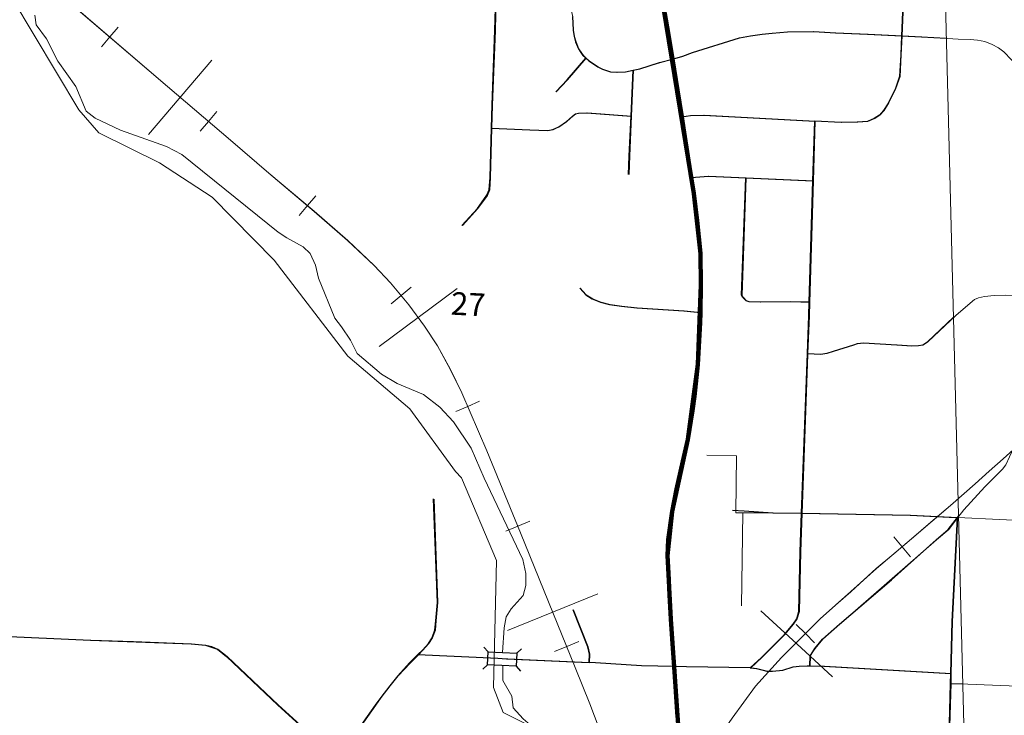
# Model space of a CAD drawing. Extents: x -128.8 to -84.8, y 34.8 to 68.8.
# Drawn here: x -104.8 to -104.1, y 53.3 to 53.8 of the extents above; entities that cross this region are included whole.
import ezdxf

# ---------------------------------------------------------------- set-up
doc = ezdxf.new("R2010")
doc.units = ezdxf.units.MI
doc.header["$MEASUREMENT"] = 0
doc.linetypes.add('DGN Style 1', pattern=[0.03005, 5e-05, -0.03])
doc.linetypes.add('DGN Style 2', pattern=[0.05, 0.03, -0.02])
for name, color, linetype, lineweight in [('tdCoCityStreetMinor', 7, 'Continuous', 0), ('tdCoHydroRiver', 5, 'Continuous', 0), ('tdCoPriCL', 7, 'Continuous', 0), ('tdCoPriNonDiv', 1, 'Continuous', 211), ('tdCoPriNonDivCL', 16, 'Continuous', 0), ('tdCoRRCL', 7, 'Continuous', 13), ('tdPICityStreetCL', 7, 'DGN Style 2', 0), ('tdPIHydro', 62, 'DGN Style 1', 0), ('tdPIMapPltShpe', 5, 'DGN Style 1', 0), ('tdPIPri', 1, 'Continuous', 0), ('tdPIRRCL', 30, 'DGN Style 1', 0), ('tdPISectNmbr', 7, 'DGN Style 1', 0), ('tdPIStruc', 7, 'Continuous', 0)]:
    doc.layers.add(name, color=color, linetype=linetype, lineweight=lineweight)
doc.styles.add('Style-GEOMETRICFUTURA_211_L_L', font='GEOMETRICFUTURA_211_L_L.shx')

# ---------------------------------------------------------------- blocks, each defined once
blk = doc.blocks.new('*U44')
at = {"layer": 'tdCoCityStreetMinor', "flags": 128}
for points in [[(259.4803, 583.5417), (259.4814, 583.6751), (259.4124, 583.6768)], [(259.4934, 583.3233), (259.4967, 583.5417)]]:
    blk.add_lwpolyline(points, dxfattribs=at)
blk = doc.blocks.new('BRIGE1')
at = {"layer": 'tdPIStruc', "color": 7, "linetype": 'Continuous', "lineweight": 30}
for p, q in [((-0.01138, 0.0046), (-0.01493, 0.00814)), ((0.01071, 0.00461), (0.01426, 0.00816)), ((-0.01138, 0.0046), (0.01071, 0.00461)), ((-0.01137, -0.00542), (-0.01138, 0.0046)), ((0.01071, 0.00461), (0.01071, -0.00541)), ((-0.01137, -0.00542), (-0.01492, -0.00897)), ((0.01071, -0.00541), (-0.01137, -0.00542)), ((0.01071, -0.00541), (0.01427, -0.00896))]:
    blk.add_line(p, q, dxfattribs=at)
blk.add_point((0.01071, 0.00461), dxfattribs=at)

msp = doc.modelspace()

# ---------------------------------------------------------------- linework, layer by layer
at = {"layer": 'tdCoCityStreetMinor', "flags": 128}
for points in [[(-104.47271, 53.68778), (-104.46087, 53.70085), (-104.45348, 53.71096), (-104.45175, 53.71515), (-104.45101, 53.72477), (-104.45, 53.76275), (-104.44953, 53.7805), (-104.44731, 53.83796), (-104.44663, 53.86351), (-104.44633, 53.87495), (-104.44731, 53.89147), (-104.44879, 53.91145), (-104.45223, 53.95769)], [(-104.3905, 53.856), (-104.38897, 53.8535), (-104.38774, 53.84856), (-104.38725, 53.83821), (-104.38651, 53.83327), (-104.38528, 53.82908), (-104.38306, 53.82366), (-104.3796, 53.81872), (-104.37738, 53.81663), (-104.37516, 53.81453), (-104.36826, 53.80985), (-104.36456, 53.80812), (-104.3584, 53.80615), (-104.35371, 53.80565), (-104.3468, 53.80615), (-104.34311, 53.80689), (-104.34095, 53.8073), (-104.33587, 53.80827), (-104.32072, 53.81309), (-104.31079, 53.81589)], [(-104.13437, 53.83375), (-104.13363, 53.8519)], [(-104.31079, 53.81589), (-104.30282, 53.81814), (-104.29525, 53.82089), (-104.25922, 53.83214), (-104.25063, 53.83377), (-104.24175, 53.835), (-104.23411, 53.83574), (-104.22227, 53.83673), (-104.20229, 53.83697), (-104.18536, 53.83617)], [(-104.18536, 53.83617), (-104.16057, 53.83499)], [(-104.20131, 53.76805), (-104.18084, 53.76694), (-104.16851, 53.76718), (-104.16062, 53.76792), (-104.15544, 53.77014), (-104.15149, 53.77261), (-104.14829, 53.77631), (-104.14459, 53.78223), (-104.13916, 53.79332), (-104.13596, 53.80245), (-104.13497, 53.81922), (-104.13437, 53.83375)], [(-104.16057, 53.83499), (-104.13437, 53.83375), (-104.11919, 53.83303), (-104.09132, 53.8313), (-104.08195, 53.83105), (-104.07628, 53.83031), (-104.07061, 53.82933), (-104.06493, 53.82711), (-104.06025, 53.82464), (-104.05606, 53.82144), (-104.05014, 53.81527), (-104.04446, 53.80861), (-104.03904, 53.80417), (-104.03361, 53.80121), (-104.02868, 53.7985), (-104.02301, 53.79653), (-104.01512, 53.79505), (-103.9986, 53.79431), (-103.95002, 53.7933)], [(-104.40046, 53.79061), (-104.39182, 53.79998), (-104.37738, 53.81663)], [(-104.34448, 53.72699), (-104.34398, 53.74129), (-104.34258, 53.77183), (-104.34095, 53.8073)], [(-104.45, 53.76275), (-104.42043, 53.76126), (-104.40662, 53.76077), (-104.40292, 53.76151), (-104.39824, 53.76373), (-104.39232, 53.76792), (-104.38763, 53.77187), (-104.38541, 53.77359), (-104.38295, 53.77433), (-104.37654, 53.77458), (-104.34258, 53.77183)], [(-104.30362, 53.77131), (-104.29686, 53.77248), (-104.28676, 53.77271), (-104.25326, 53.77087), (-104.20131, 53.76805)], [(-104.20267, 53.72206), (-104.20131, 53.76805)], [(-104.29634, 53.72466), (-104.28301, 53.72579), (-104.25428, 53.72446), (-104.20267, 53.72206)], [(-104.25428, 53.72446), (-104.25753, 53.63402), (-104.25679, 53.63254), (-104.25408, 53.62982), (-104.25161, 53.62908), (-104.24323, 53.62859), (-104.21956, 53.62884), (-104.20544, 53.62858)], [(-104.25087, 53.34722), (-104.24224, 53.3551), (-104.22449, 53.37286), (-104.21783, 53.38075), (-104.21512, 53.38494), (-104.21339, 53.39061), (-104.2124, 53.43648), (-104.21132, 53.46615), (-104.20685, 53.58815), (-104.20681, 53.58916), (-104.20575, 53.61823), (-104.20544, 53.62858), (-104.20267, 53.72206)], [(-104.38207, 53.63944), (-104.37738, 53.63426), (-104.37245, 53.6313), (-104.36604, 53.62859), (-104.35913, 53.62686), (-104.35001, 53.62563), (-104.33828, 53.62432), (-104.302, 53.62205), (-104.29435, 53.6212), (-104.28928, 53.62063)], [(-104.20681, 53.58916), (-104.19687, 53.58864), (-104.19169, 53.58938), (-104.18676, 53.59086), (-104.17837, 53.59357), (-104.17122, 53.59579), (-104.16826, 53.59678), (-104.16382, 53.59727), (-104.13818, 53.59579), (-104.12658, 53.59505), (-104.12141, 53.5953), (-104.11795, 53.59579), (-104.1145, 53.59826), (-104.0928, 53.61873), (-104.07874, 53.63081), (-104.07554, 53.63204), (-104.07085, 53.63303), (-104.06345, 53.63377), (-104.05458, 53.63402), (-104.01808, 53.63278), (-103.95574, 53.63129)], [(-104.09141, 53.4629), (-104.08688, 53.46879), (-104.07061, 53.48654), (-104.05704, 53.50011), (-104.05458, 53.50356), (-104.05162, 53.50973), (-104.04989, 53.51342), (-104.04742, 53.51786), (-104.04422, 53.52304), (-104.03879, 53.52871), (-104.01265, 53.5551), (-103.96407, 53.6064), (-103.95663, 53.60685)], [(-104.50661, 53.35732), (-104.50315, 53.36078), (-104.49847, 53.36595), (-104.49576, 53.37039), (-104.49354, 53.37606), (-104.4928, 53.38346), (-104.49156, 53.39752), (-104.49452, 53.47717)], [(-104.26222, 53.46659), (-104.23361, 53.46657), (-104.21132, 53.46615)], [(-104.21132, 53.46615), (-104.12782, 53.4646), (-104.09141, 53.4629), (-104.0914, 53.4629)], [(-104.205, 53.34865), (-104.20476, 53.35609), (-104.20402, 53.35831), (-104.20131, 53.36201), (-104.19539, 53.36916), (-104.18232, 53.38075), (-104.10784, 53.44561), (-104.09847, 53.45375), (-104.09141, 53.4629)], [(-104.09653, 53.3429), (-104.09551, 53.38297), (-104.09141, 53.4629)], [(-104.0914, 53.4629), (-104.02743, 53.45991), (-104.01167, 53.45917), (-103.96177, 53.45682)], [(-104.37491, 53.35129), (-104.37467, 53.35782), (-104.3759, 53.36324), (-104.38725, 53.39185)], [(-104.83239, 53.37181), (-104.78428, 53.36941), (-104.75864, 53.36842), (-104.72584, 53.36743), (-104.6812, 53.36571), (-104.67011, 53.36472), (-104.66567, 53.36349), (-104.66098, 53.36151), (-104.65383, 53.35584), (-104.61437, 53.31836), (-104.56969, 53.27797), (-104.55173, 53.3011), (-104.5394, 53.3184)], [(-104.5394, 53.3184), (-104.53521, 53.32428), (-104.52831, 53.3334), (-104.52214, 53.34105), (-104.51302, 53.35091), (-104.50661, 53.35732)], [(-104.50661, 53.35732), (-104.37491, 53.35129)], [(-104.37491, 53.35129), (-104.37003, 53.35107), (-104.3346, 53.3488), (-104.30938, 53.34818)], [(-104.30938, 53.34818), (-104.30002, 53.34795), (-104.25087, 53.34722)], [(-104.25087, 53.34722), (-104.25013, 53.34721), (-104.24619, 53.34672), (-104.242, 53.34573), (-104.23805, 53.34475), (-104.23386, 53.3445), (-104.22572, 53.34549), (-104.21783, 53.34795), (-104.21314, 53.34844), (-104.20698, 53.34869), (-104.205, 53.34865)], [(-104.205, 53.34865), (-104.19416, 53.34844), (-104.09653, 53.3429)], [(-104.09911, 53.24192), (-104.09778, 53.29395), (-104.09673, 53.33512), (-104.09653, 53.3429), (-104.09653, 53.3429)], [(-104.09673, 53.33512), (-104.05186, 53.3334), (-104.03214, 53.33237), (-103.9907, 53.3302), (-103.96617, 53.3284)]]:
    msp.add_lwpolyline(points, dxfattribs=at)
at = {"layer": 'tdCoHydroRiver', "color": 5, "linetype": 'Continuous', "lineweight": 0, "flags": 128}
msp.add_lwpolyline([(-104.81948, 53.86329), (-104.76791, 53.77683), (-104.75255, 53.7591), (-104.70577, 53.73588), (-104.66537, 53.70965), (-104.61762, 53.66116), (-104.56102, 53.5872), (-104.51308, 53.54659), (-104.47795, 53.4984), (-104.47333, 53.49356), (-104.44646, 53.42978), (-104.44882, 53.332), (-104.44139, 53.31288), (-104.40865, 53.29631)], dxfattribs=at)
at = {"layer": 'tdCoPriCL', "color": 7, "linetype": 'Continuous', "lineweight": 0, "flags": 128}
msp.add_lwpolyline([(-104.30737, 53.30944), (-104.30976, 53.34818), (-104.311, 53.3656), (-104.31248, 53.38459), (-104.31346, 53.40334), (-104.3142, 53.4201), (-104.31494, 53.43367), (-104.31445, 53.44575), (-104.31124, 53.46745), (-104.30804, 53.48472), (-104.30311, 53.50617), (-104.29941, 53.52294), (-104.29571, 53.54538), (-104.29423, 53.55623), (-104.29152, 53.58065), (-104.28979, 53.6127), (-104.28966, 53.62063), (-104.2893, 53.64205), (-104.28954, 53.66622), (-104.29201, 53.69137), (-104.29472, 53.71233), (-104.29672, 53.72466), (-104.29941, 53.74119), (-104.30261, 53.76264), (-104.304, 53.77131), (-104.3073, 53.79199), (-104.31114, 53.81581), (-104.31445, 53.83613), (-104.32283, 53.88446)], dxfattribs=at)
at = {"layer": 'tdCoPriNonDiv', "color": 1, "linetype": 'Continuous', "lineweight": 211, "flags": 128}
msp.add_lwpolyline([(-104.3688, 52.02987), (-104.35376, 52.20423), (-104.32959, 52.64935), (-104.32071, 52.78868), (-104.31973, 52.83431), (-104.31479, 52.90286), (-104.30844, 53.03007), (-104.30148, 53.13837), (-104.29926, 53.19608), (-104.31244, 53.3846), (-104.3149, 53.43368), (-104.3112, 53.46746), (-104.29937, 53.52295), (-104.29148, 53.58065), (-104.28926, 53.64206), (-104.2895, 53.66623), (-104.29468, 53.71234), (-104.35411, 54.07707), (-104.37582, 54.20457), (-104.39135, 54.30395), (-104.40332, 54.37409), (-104.40474, 54.38619)], dxfattribs=at)
at = {"layer": 'tdCoPriNonDivCL', "color": 16, "linetype": 'Continuous', "lineweight": 0, "flags": 128}
msp.add_lwpolyline([(-104.30705, 53.30987), (-104.30976, 53.34818), (-104.311, 53.3656), (-104.31248, 53.38459), (-104.31346, 53.40334), (-104.3142, 53.4201), (-104.31494, 53.43367), (-104.31445, 53.44575), (-104.31124, 53.46745), (-104.30804, 53.48472), (-104.30311, 53.50617), (-104.29941, 53.52294), (-104.29571, 53.54538), (-104.29423, 53.55623), (-104.29152, 53.58065), (-104.28979, 53.6127), (-104.28966, 53.62063), (-104.2893, 53.64205), (-104.28954, 53.66622), (-104.29201, 53.69137), (-104.29472, 53.71233), (-104.29672, 53.72466), (-104.29941, 53.74119), (-104.30261, 53.76264), (-104.304, 53.77131), (-104.3073, 53.79199), (-104.31117, 53.81589), (-104.31445, 53.83613), (-104.32283, 53.88446)], dxfattribs=at)
msp.add_lwpolyline([(-104.30705, 53.30987), (-104.30976, 53.34818), (-104.311, 53.3656), (-104.31248, 53.38459), (-104.31346, 53.40334), (-104.3142, 53.4201), (-104.31494, 53.43367), (-104.31445, 53.44575), (-104.31124, 53.46745), (-104.30804, 53.48472), (-104.30311, 53.50617), (-104.29941, 53.52294), (-104.29571, 53.54538), (-104.29423, 53.55623), (-104.29152, 53.58065), (-104.28979, 53.6127), (-104.28966, 53.62063), (-104.2893, 53.64205), (-104.28954, 53.66622), (-104.29201, 53.69137), (-104.29472, 53.71233), (-104.29672, 53.72466), (-104.29941, 53.74119), (-104.30261, 53.76264), (-104.304, 53.77131), (-104.3073, 53.79199), (-104.31117, 53.81589), (-104.31445, 53.83613), (-104.32283, 53.88446)], dxfattribs=at)
at = {"layer": 'tdCoRRCL', "color": 7, "linetype": 'Continuous', "lineweight": 13}
for p, q in [((-104.71421, 53.75789), (-104.6655, 53.81492)), ((-104.5369, 53.59465), (-104.47667, 53.63934)), ((-104.43798, 53.37603), (-104.36845, 53.40413)), ((-104.21544, 53.36565), (-104.24299, 53.39109)), ((-104.21544, 53.36565), (-104.18788, 53.34022))]:
    msp.add_line(p, q, dxfattribs=at)
at = {"layer": 'tdCoRRCL', "color": 7, "linetype": 'Continuous', "lineweight": 13, "flags": 128}
for points in [[(-104.78781, 53.87034), (-104.69973, 53.79484), (-104.65124, 53.75342), (-104.62161, 53.728), (-104.58675, 53.69864), (-104.56106, 53.67609), (-104.54061, 53.65696), (-104.52803, 53.64359), (-104.51387, 53.62655), (-104.50182, 53.61029), (-104.49186, 53.59509), (-104.48189, 53.57674), (-104.47324, 53.55891), (-104.45384, 53.51435), (-104.42815, 53.45117), (-104.4064, 53.39796), (-104.38595, 53.34737), (-104.37468, 53.31958), (-104.3676, 53.30044)], [(-104.2651, 53.30831), (-104.25619, 53.32063), (-104.24728, 53.33295), (-104.23719, 53.34409), (-104.22709, 53.35523), (-104.21228, 53.37004), (-104.19747, 53.38485), (-104.18567, 53.39534), (-104.17388, 53.40582), (-104.16692, 53.41213), (-104.15422, 53.42365), (-104.14072, 53.43505), (-104.12722, 53.44646), (-104.11214, 53.4593), (-104.09707, 53.47215), (-104.07822, 53.48892), (-104.06746, 53.49849), (-104.0567, 53.50806), (-104.03105, 53.53126)]]:
    msp.add_lwpolyline(points, dxfattribs=at)
at = {"layer": 'tdPICityStreetCL', "color": 7, "linetype": 'Continuous', "lineweight": 30, "flags": 128}
for points in [[(-104.12836, 53.96742), (-104.13062, 53.9334), (-104.13271, 53.88245), (-104.13395, 53.85191), (-104.13471, 53.83376), (-104.13531, 53.81923), (-104.1363, 53.80246), (-104.1395, 53.79333), (-104.14493, 53.78223), (-104.14863, 53.77632), (-104.15183, 53.77262), (-104.15578, 53.77015), (-104.16096, 53.76793), (-104.16885, 53.76719), (-104.18118, 53.76695), (-104.20165, 53.76806)], [(-104.45034, 53.76276), (-104.44987, 53.78051), (-104.44765, 53.83797), (-104.44697, 53.86352), (-104.44666, 53.87496), (-104.44765, 53.89148), (-104.44913, 53.91146), (-104.45257, 53.9577)], [(-104.38808, 53.84857), (-104.38759, 53.83821), (-104.38685, 53.83328), (-104.38561, 53.82909), (-104.3834, 53.82366), (-104.38155, 53.82103), (-104.37994, 53.81873), (-104.37772, 53.81664), (-104.3755, 53.81454), (-104.3686, 53.80985), (-104.3649, 53.80813), (-104.35873, 53.80616), (-104.35405, 53.80566), (-104.34714, 53.80616), (-104.34129, 53.80731), (-104.33621, 53.80828), (-104.32106, 53.8131), (-104.3111, 53.81582), (-104.30316, 53.81815), (-104.29559, 53.8209), (-104.25956, 53.83215), (-104.25097, 53.83378), (-104.24209, 53.83501), (-104.23445, 53.83575), (-104.22261, 53.83673), (-104.20263, 53.83698), (-104.1857, 53.83618), (-104.16091, 53.835), (-104.13471, 53.83376), (-104.11953, 53.83304), (-104.10033, 53.83185)], [(-104.4008, 53.79062), (-104.39216, 53.79999), (-104.37772, 53.81664)], [(-104.34482, 53.72699), (-104.34432, 53.7413), (-104.34292, 53.77184), (-104.34129, 53.80731)], [(-104.45034, 53.76276), (-104.42077, 53.76127), (-104.40696, 53.76078), (-104.40326, 53.76152), (-104.39858, 53.76374), (-104.39266, 53.76793), (-104.38797, 53.77188), (-104.38575, 53.7736), (-104.38329, 53.77434), (-104.37688, 53.77459), (-104.34292, 53.77184)], [(-104.30396, 53.77132), (-104.2972, 53.77249), (-104.2871, 53.77272), (-104.2536, 53.77088), (-104.20165, 53.76806)], [(-104.20301, 53.72207), (-104.20165, 53.76806)], [(-104.47305, 53.68778), (-104.46121, 53.70085), (-104.45382, 53.71097), (-104.45209, 53.71516), (-104.45135, 53.72478), (-104.45034, 53.76276)], [(-104.29668, 53.72467), (-104.28335, 53.7258), (-104.25462, 53.72447), (-104.20301, 53.72207)], [(-104.20578, 53.62859), (-104.2199, 53.62885), (-104.24357, 53.6286), (-104.25195, 53.62909), (-104.25442, 53.62983), (-104.25713, 53.63254), (-104.25787, 53.63402), (-104.25462, 53.72447)], [(-104.21166, 53.46616), (-104.20715, 53.58917), (-104.20609, 53.61824), (-104.20578, 53.62859), (-104.20301, 53.72207)], [(-104.38241, 53.63945), (-104.37772, 53.63427), (-104.37279, 53.63131), (-104.36638, 53.6286), (-104.35947, 53.62687), (-104.35035, 53.62564), (-104.33862, 53.62433), (-104.30234, 53.62206), (-104.29469, 53.62121), (-104.28962, 53.62064)], [(-104.20715, 53.58917), (-104.19721, 53.58865), (-104.19203, 53.58939), (-104.1871, 53.59087), (-104.17156, 53.5958), (-104.1686, 53.59679), (-104.16416, 53.59728), (-104.13852, 53.5958), (-104.12692, 53.59506), (-104.12175, 53.59531), (-104.11829, 53.5958), (-104.11484, 53.59827), (-104.09488, 53.61709)], [(-104.50695, 53.35733), (-104.50349, 53.36078), (-104.49881, 53.36596), (-104.49609, 53.3704), (-104.49388, 53.37607), (-104.49314, 53.38347), (-104.4919, 53.39753), (-104.49486, 53.47718)], [(-104.26478, 53.46855), (-104.25584, 53.46798), (-104.23395, 53.46658), (-104.21166, 53.46616)], [(-104.25121, 53.34723), (-104.24258, 53.35511), (-104.22483, 53.37287), (-104.21817, 53.38076), (-104.21546, 53.38495), (-104.21373, 53.39062), (-104.21274, 53.43649), (-104.21166, 53.46616)], [(-104.21166, 53.46616), (-104.12816, 53.46461), (-104.09295, 53.46296), (-104.09174, 53.4629)], [(-104.20534, 53.34866), (-104.2051, 53.3561), (-104.20165, 53.36202), (-104.19573, 53.36917), (-104.18266, 53.38076), (-104.14254, 53.41484), (-104.10818, 53.44562), (-104.09881, 53.45375), (-104.09174, 53.4629)], [(-104.09687, 53.34291), (-104.09585, 53.38298), (-104.09174, 53.4629)], [(-104.09174, 53.4629), (-104.09099, 53.46389)], [(-104.09174, 53.4629), (-104.09097, 53.46287)], [(-104.37525, 53.3513), (-104.37501, 53.35782), (-104.37624, 53.36325), (-104.38759, 53.39186)], [(-104.83273, 53.37182), (-104.75898, 53.36843), (-104.68154, 53.36572), (-104.67045, 53.36473), (-104.66132, 53.36152), (-104.65417, 53.35585), (-104.61471, 53.31837), (-104.57003, 53.27798)], [(-104.50695, 53.35733), (-104.51336, 53.35092), (-104.52248, 53.34106), (-104.52865, 53.33341), (-104.53555, 53.32429), (-104.53974, 53.31841), (-104.55207, 53.30111), (-104.57003, 53.27798)], [(-104.50695, 53.35733), (-104.44551, 53.35452), (-104.44201, 53.35436), (-104.4387, 53.3542), (-104.37525, 53.3513)], [(-104.25121, 53.34723), (-104.30036, 53.34796), (-104.30972, 53.34819), (-104.33494, 53.34881), (-104.37037, 53.35107), (-104.37525, 53.3513)], [(-104.25121, 53.34723), (-104.24653, 53.34673), (-104.24234, 53.34574), (-104.23839, 53.34475), (-104.2342, 53.34451), (-104.22606, 53.34549), (-104.21817, 53.34796), (-104.21348, 53.34845), (-104.20732, 53.3487), (-104.20534, 53.34866)], [(-104.20534, 53.34866), (-104.19449, 53.34845), (-104.09687, 53.34291)], [(-104.10156, 53.18411), (-104.10038, 53.20534), (-104.09945, 53.24192), (-104.09812, 53.29395), (-104.09707, 53.33513), (-104.09687, 53.34291)], [(-104.09707, 53.33513), (-104.08772, 53.33477)]]:
    msp.add_lwpolyline(points, dxfattribs=at)
at = {"layer": 'tdPIHydro', "color": 62, "linetype": 'Continuous', "lineweight": 13, "flags": 128}
for points in [[(-104.80186, 53.84973), (-104.80071, 53.84221), (-104.79285, 53.83138), (-104.78399, 53.81422), (-104.77031, 53.79475), (-104.76221, 53.77586), (-104.75528, 53.77027), (-104.73582, 53.76121), (-104.70036, 53.74868), (-104.68861, 53.74232), (-104.61456, 53.68272), (-104.60782, 53.67828), (-104.59529, 53.67134), (-104.5899, 53.66614), (-104.58585, 53.65708), (-104.58354, 53.64725), (-104.57088, 53.61633), (-104.56587, 53.60978), (-104.55874, 53.59937), (-104.55373, 53.58915), (-104.53504, 53.57335), (-104.5229, 53.56602), (-104.50267, 53.55754), (-104.49015, 53.5479), (-104.47955, 53.53653), (-104.46606, 53.51629), (-104.45607, 53.49322), (-104.42626, 53.43051), (-104.42394, 53.41971), (-104.42394, 53.41046), (-104.42587, 53.40275), (-104.43531, 53.39273), (-104.43897, 53.38656), (-104.44052, 53.37808), (-104.4419, 53.35896)], [(-104.3522, 53.21265), (-104.3541, 53.21463), (-104.36161, 53.23584), (-104.36142, 53.24181), (-104.36367, 53.26177), (-104.37484, 53.27006), (-104.3812, 53.277), (-104.38505, 53.28626), (-104.39565, 53.29686), (-104.42051, 53.30322), (-104.4261, 53.30785), (-104.43361, 53.31652), (-104.43477, 53.32539), (-104.44151, 53.33734), (-104.44169, 53.34892)]]:
    msp.add_lwpolyline(points, dxfattribs=at)
at = {"layer": 'tdPIMapPltShpe', "color": 5, "linetype": 'Continuous', "lineweight": 13, "flags": 128}
msp.add_lwpolyline([(-106.72126, 52.18234), (-106.58866, 54.69913), (-106.59516, 54.79741), (-105.33545, 54.76372), (-104.82985, 54.75984), (-104.12356, 54.74748), (-104.05798, 52.16266), (-106.72126, 52.18234)], close=True, dxfattribs=at)
at = {"layer": 'tdPIPri', "color": 1, "linetype": 'Continuous', "lineweight": 200, "flags": 128}
msp.add_lwpolyline([(-104.30733, 53.30945), (-104.30972, 53.34819), (-104.31096, 53.36561), (-104.31244, 53.3846), (-104.31342, 53.40334), (-104.31416, 53.42011), (-104.3149, 53.43368), (-104.31441, 53.44576), (-104.3112, 53.46746), (-104.308, 53.48472), (-104.30307, 53.50618), (-104.29937, 53.52295), (-104.29567, 53.54539), (-104.29419, 53.55624), (-104.29148, 53.58065), (-104.28975, 53.61271), (-104.28962, 53.62064), (-104.28926, 53.64206), (-104.2895, 53.66623), (-104.29197, 53.69138), (-104.29468, 53.71234), (-104.29668, 53.72467), (-104.29937, 53.7412), (-104.30257, 53.76265), (-104.30396, 53.77132), (-104.30726, 53.792), (-104.3111, 53.81582), (-104.31441, 53.83614), (-104.3228, 53.88447)], dxfattribs=at)
at = {"layer": 'tdPIRRCL', "color": 30, "linetype": 'Continuous', "lineweight": 13, "flags": 128}
for points in [[(-104.78777, 53.87035), (-104.69969, 53.79485), (-104.6512, 53.75343), (-104.62158, 53.728), (-104.58671, 53.69865), (-104.56102, 53.6761), (-104.54057, 53.65696), (-104.52799, 53.6436), (-104.51384, 53.62656), (-104.50178, 53.6103), (-104.49182, 53.5951), (-104.48185, 53.57675), (-104.4732, 53.55892), (-104.45381, 53.51436), (-104.42812, 53.45118), (-104.40636, 53.39797), (-104.38591, 53.34738), (-104.37464, 53.31959), (-104.36756, 53.30045)], [(-104.75058, 53.82529), (-104.74407, 53.83289), (-104.73756, 53.84048)], [(-104.67459, 53.76026), (-104.66809, 53.76786), (-104.6616, 53.77547)], [(-104.59838, 53.6954), (-104.59194, 53.70305), (-104.5855, 53.7107)], [(-104.52762, 53.6275), (-104.51993, 53.63389), (-104.51223, 53.64028)], [(-104.47784, 53.54452), (-104.46867, 53.54851), (-104.4595, 53.5525)], [(-104.3475, 53.16684), (-104.33584, 53.1935), (-104.32693, 53.21552), (-104.31671, 53.23256), (-104.29705, 53.26244), (-104.26506, 53.30832), (-104.24724, 53.33296), (-104.22705, 53.35524), (-104.19743, 53.38486), (-104.17384, 53.40583), (-104.15418, 53.42366), (-104.12718, 53.44647), (-104.09703, 53.47216), (-104.09133, 53.47723)], [(-104.43943, 53.45246), (-104.43017, 53.45623), (-104.4209, 53.45999)], [(-104.12793, 53.43274), (-104.13439, 53.44038), (-104.14084, 53.44802)], [(-104.20166, 53.36648), (-104.20874, 53.37356), (-104.21581, 53.38063)], [(-104.40174, 53.35986), (-104.39247, 53.3636), (-104.3832, 53.36735)]]:
    msp.add_lwpolyline(points, dxfattribs=at)

# ---------------------------------------------------------------- block references
at = {"layer": 'tdCoCityStreetMinor', "xscale": 0.3280839895260334, "yscale": 0.3280839895403385, "zscale": 0.3280839895260334, "rotation": 359.9999999916727}
msp.add_blockref('*U44', (-189.39356, -137.98411), dxfattribs=at)
at = {"layer": 'tdPIStruc', "color": 7, "linetype": 'Continuous', "lineweight": 30, "xscale": 1.000000569652437, "yscale": 1.000000569652437, "zscale": 1.000000569652437, "rotation": 357.3472818101164}
msp.add_blockref('BRIGE1', (-104.44177, 53.35435), dxfattribs=at)

# ---------------------------------------------------------------- texts
at = {"layer": 'tdPISectNmbr', "color": 7, "linetype": 'DGN Style 1', "lineweight": 0, "style": 'Style-GEOMETRICFUTURA_211_L_L'}
msp.add_text('27', height=0.0175, rotation=357.00026, dxfattribs=at).set_placement((-104.48196, 53.61915))

doc.saveas('drawing.dxf')
